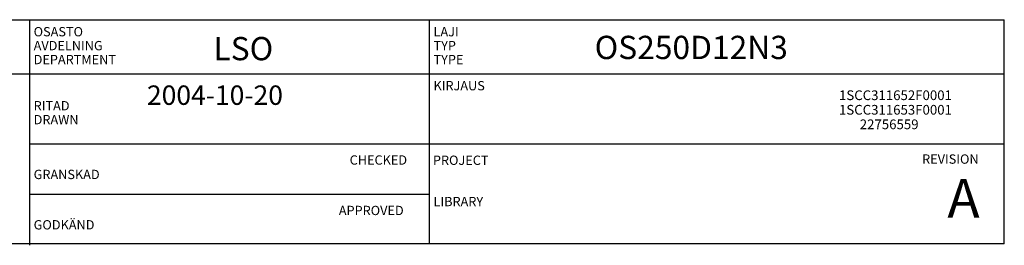
# Model space of a CAD drawing. Extents: x 64 to 737, y 50 to 522.
# Drawn here: x 534 to 737, y 50 to 96 of the extents above; entities that cross this region are included whole.
import ezdxf

# ---------------------------------------------------------------- set-up
doc = ezdxf.new("R2010")
doc.units = 0
doc.layers.add('1', color=7, linetype='CONTINUOUS')
doc.layers.add('3', color=7, linetype='CONTINUOUS')
doc.styles.get("Standard").update_dxf_attribs({"font": 'monotxt.shx'})

# ---------------------------------------------------------------- blocks, each defined once
blk = doc.blocks.new('*TX39')
at = {"layer": '3', "color": 1, "linetype": 'CONTINUOUS'}
for s, p in [('1SCC311652F0001', (0, 0)), ('1SCC311653F0001', (0, -3)), ('       22756559', (0, -6))]:
    blk.add_text(s, height=2, dxfattribs=at).set_placement(p)

msp = doc.modelspace()

# ---------------------------------------------------------------- linework, layer by layer
at = {"layer": '1', "color": 40, "linetype": 'CONTINUOUS'}
for p, q in [((450.81925, 96.07666), (737.20649, 96.07666)), ((536.41841, 49.52845), (536.41841, 96.07666)), ((618.8076, 49.84493), (618.8076, 96.07666)), ((737.20649, 49.84493), (737.20649, 96.07666)), ((450.96703, 84.88333), (737.20649, 84.88333)), ((536.41841, 70.47907), (737.20649, 70.47907)), ((536.41841, 60.08834), (618.8076, 60.08834)), ((737.20649, 49.84493), (450.81925, 49.84493))]:
    msp.add_line(p, q, dxfattribs=at)

# ---------------------------------------------------------------- block references
at = {"layer": '3'}
msp.add_blockref('*TX39', (703.1466, 79.48891), dxfattribs=at)

# ---------------------------------------------------------------- texts
at = {"layer": '1', "color": 40, "linetype": 'CONTINUOUS', "width": 1}
for s, p in [('OSASTO', (537.22103, 92.63432)), ('LAJI', (619.61022, 92.63432)), ('AVDELNING', (537.22103, 89.76173)), ('TYP', (619.61022, 89.76173)), ('DEPARTMENT', (537.22103, 86.88962)), ('TYPE', (619.61022, 86.88962)), ('KIRJAUS', (619.61022, 81.49888)), ('RITAD', (537.22103, 77.36424)), ('DRAWN', (537.22103, 74.49213)), ('CHECKED', (602.33385, 66.1709)), ('PROJECT', (619.48281, 66.11955)), ('REVISION', (720.27557, 66.36172)), ('GRANSKAD', (537.22103, 63.19282)), ('LIBRARY', (619.61022, 57.6007)), ('APPROVED', (600.09519, 55.7588)), ('GODKÄND', (537.22103, 52.80163))]:
    msp.add_text(s, height=1.919807, dxfattribs=at).set_placement(p)
at = {"layer": '1', "color": 40, "linetype": 'CONTINUOUS'}
for s, height, p in [('LSO', 4.8, (574.26249, 87.70445)), ('2004-10-20', 4, (560.56649, 78.50445)), ('A', 8, (725.48322, 55.23628))]:
    msp.add_text(s, height=height, dxfattribs=at).set_placement(p)
at = {"layer": '1', "color": 4, "linetype": 'CONTINUOUS'}
msp.add_text('OS250D12N3', height=4.8, dxfattribs=at).set_placement((652.80583, 87.94933))

doc.saveas('drawing.dxf')
